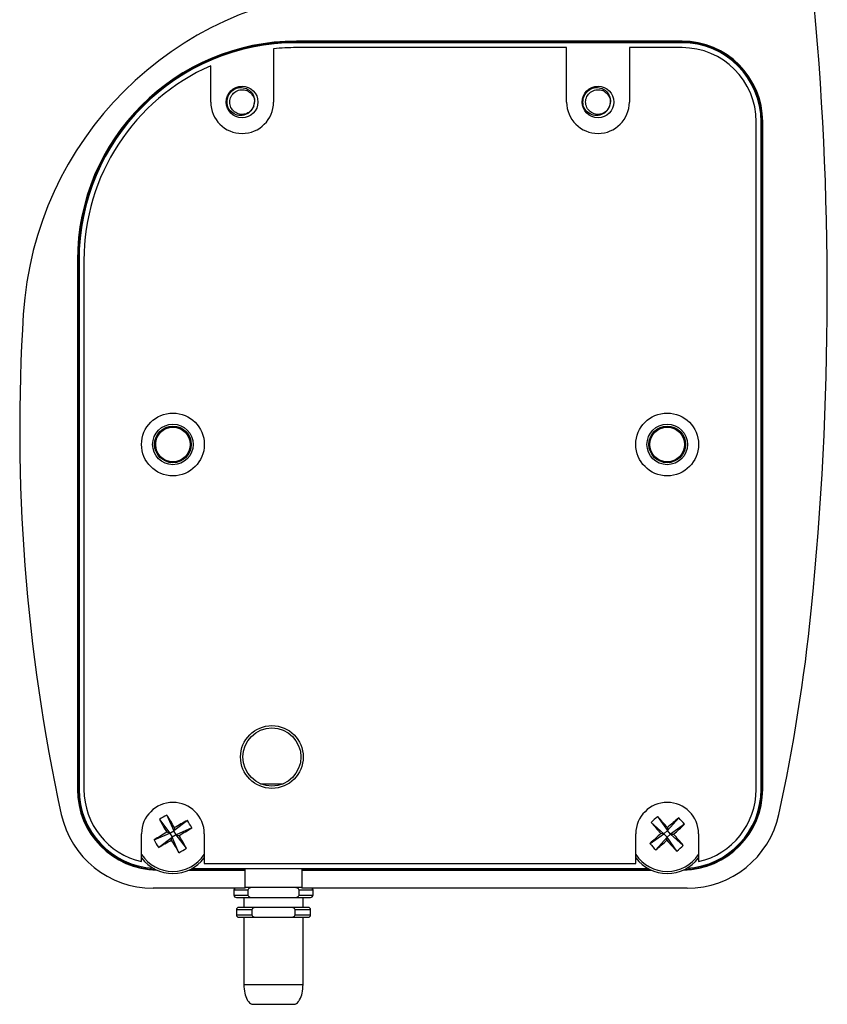
# Model space of a CAD drawing. Extents: x 3 to 686, y 3 to 528.
# Drawn here: x 255 to 336, y 328 to 427 of the extents above; entities that cross this region are included whole.
import ezdxf

# ---------------------------------------------------------------- set-up
doc = ezdxf.new("R2010")
doc.units = 0
doc.header["$MEASUREMENT"] = 0
doc.layers.get('0').update_dxf_attribs({"linetype": 'CONTINUOUS'})

msp = doc.modelspace()

# ---------------------------------------------------------------- linework, layer by layer
at = {"color": 7, "linetype": 'CONTINUOUS'}
for p, q in [((321.799, 425.311), (282.799, 425.311)), ((282.799, 425.311), (282.799, 425.253)), ((321.799, 425.253), (282.799, 425.253)), ((321.799, 425.157), (282.799, 425.157)), ((321.799, 425.311), (321.799, 425.253)), ((280.474, 424.531), (280.474, 419.153)), ((310.124, 424.657), (282.799, 424.657)), ((310.124, 419.153), (310.124, 424.657)), ((316.474, 424.657), (316.474, 419.153)), ((321.799, 424.657), (316.474, 424.657)), ((274.124, 419.153), (274.124, 422.829)), ((278.47, 418.737), (278.191, 418.277)), ((314.47, 418.737), (314.191, 418.277)), ((329.299, 349.657), (329.299, 417.157)), ((329.799, 349.657), (329.799, 417.157)), ((329.899, 349.653), (329.899, 417.153)), ((329.957, 417.153), (329.899, 417.153)), ((329.957, 349.653), (329.957, 417.153)), ((260.641, 403.153), (260.641, 349.653)), ((260.641, 403.153), (260.699, 403.153)), ((260.699, 403.153), (260.699, 349.653)), ((260.799, 403.157), (260.799, 349.657)), ((261.299, 403.157), (261.299, 349.657)), ((260.641, 349.653), (260.699, 349.653)), ((329.957, 349.653), (329.899, 349.653)), ((268.938, 346.613), (269.981, 345.236)), ((269.689, 347.054), (270.382, 345.471)), ((271.759, 346.514), (270.382, 345.471)), ((319.323, 346.894), (320.317, 345.481)), ((321.459, 346.777), (320.317, 345.481)), ((270.464, 345.785), (270.382, 345.471)), ((272.199, 345.763), (270.617, 345.07)), ((318.675, 346.314), (319.971, 345.171)), ((320.335, 345.805), (320.317, 345.481)), ((322.04, 346.129), (320.627, 345.135)), ((267.124, 342.346), (267.124, 345.153)), ((268.399, 344.543), (269.981, 345.236)), ((268.839, 343.792), (270.216, 344.835)), ((269.981, 345.236), (269.667, 345.318)), ((269.981, 345.236), (270.382, 345.471)), ((269.981, 345.236), (270.216, 344.835)), ((270.134, 344.521), (270.216, 344.835)), ((270.617, 345.07), (270.216, 344.835)), ((270.909, 343.253), (270.216, 344.835)), ((270.617, 345.07), (270.382, 345.471)), ((270.617, 345.07), (270.931, 344.988)), ((271.66, 343.693), (270.617, 345.07)), ((273.474, 345.153), (273.474, 342.157)), ((317.124, 342.157), (317.124, 345.153)), ((318.558, 344.178), (319.971, 345.171)), ((319.138, 343.529), (320.281, 344.825)), ((319.971, 345.171), (319.647, 345.189)), ((319.971, 345.171), (320.317, 345.481)), ((319.971, 345.171), (320.281, 344.825)), ((320.263, 344.501), (320.281, 344.825)), ((320.627, 345.135), (320.281, 344.825)), ((321.274, 343.412), (320.281, 344.825)), ((320.627, 345.135), (320.317, 345.481)), ((320.627, 345.135), (320.951, 345.117)), ((321.923, 343.993), (320.627, 345.135)), ((323.474, 345.153), (323.474, 342.346)), ((272.042, 341.553), (277.599, 341.553)), ((272.242, 341.657), (318.356, 341.657)), ((273.474, 342.157), (317.124, 342.157)), ((277.599, 339.653), (277.599, 341.657)), ((283.339, 341.657), (283.339, 339.653)), ((283.339, 341.553), (318.555, 341.553)), ((271.918, 341.496), (277.599, 341.496)), ((283.339, 341.496), (318.68, 341.496)), ((277.599, 339.653), (268.285, 339.653)), ((283.339, 339.719), (277.599, 339.719)), ((322.313, 339.653), (283.339, 339.653)), ((276.469, 339.469), (276.469, 338.969)), ((276.719, 338.719), (284.219, 338.719)), ((277.469, 338.719), (277.469, 337.719)), ((277.881, 339.469), (277.881, 338.969)), ((283.057, 338.969), (283.057, 339.469)), ((283.469, 337.719), (283.469, 338.719)), ((284.469, 338.969), (284.469, 339.469)), ((283.969, 337.719), (276.969, 337.719)), ((276.719, 337.469), (276.719, 336.969)), ((276.969, 336.719), (283.969, 336.719)), ((277.469, 336.719), (277.469, 329.919)), ((278.287, 337.469), (278.287, 336.969)), ((282.651, 336.969), (282.651, 337.469)), ((283.469, 329.919), (283.469, 336.719)), ((284.219, 336.969), (284.219, 337.469))]:
    msp.add_line(p, q, dxfattribs=at)
at = {"color": 8, "linetype": 'CONTINUOUS'}
for p, q in [((277.881, 339.469), (276.469, 339.469)), ((276.469, 338.969), (277.881, 338.969)), ((284.469, 339.469), (283.057, 339.469)), ((283.057, 338.969), (284.469, 338.969)), ((278.287, 337.469), (276.719, 337.469)), ((276.719, 336.969), (278.287, 336.969)), ((284.219, 337.469), (282.651, 337.469)), ((282.651, 336.969), (284.219, 336.969))]:
    msp.add_line(p, q, dxfattribs=at)
at = {"color": 7, "linetype": 'CONTINUOUS'}
for centre, radius in [((277.299, 419.153), 1.6), ((313.299, 419.153), 1.6), ((270.299, 384.533), 3.175), ((320.299, 384.533), 3.175), ((270.299, 384.533), 2.05), ((270.299, 384.533), 1.85), ((270.299, 384.533), 1.8), ((320.299, 384.533), 2.05), ((320.299, 384.533), 1.85), ((320.299, 384.533), 1.8), ((270.299, 384.533), 1.753), ((320.299, 384.533), 1.753), ((280.313, 352.927), 3.175), ((280.313, 352.927), 2.935)]:
    msp.add_circle(centre, radius, dxfattribs=at)
for centre, radius, start, end in [((290.096, 395.494), 35, 93.50955, 176.371), ((16.494, 399.912), 320, 354.22579, 5.56391), ((282.799, 403.153), 22.158, 90, 180), ((282.799, 403.153), 22.1, 90, 180), ((282.799, 403.157), 22, 90, 180), ((321.799, 417.153), 8.158, 0, 90), ((321.799, 417.153), 8.1, 0, 90), ((321.799, 417.157), 8, 0, 90), ((282.799, 403.157), 21.5, 90, 96.20808), ((321.799, 417.157), 7.5, 0, 90), ((282.799, 403.157), 21.5, 113.79644, 180), ((277.299, 419.153), 3.175, 180, 0), ((277.299, 419.153), 1.25, 315.52249, 0), ((313.299, 419.153), 3.175, 180, 0), ((313.299, 419.153), 1.25, 315.52249, 0), ((437.784, 386.127), 182.985, 176.371, 192.30552), ((270.276, 384.535), 1.755, 78.9825, 271.52954), ((320.346, 384.533), 1.755, 266.25235, 344.77399), ((152.814, 386.127), 182.985, 347.69448, 354.22579), ((268.799, 349.653), 8.158, 180, 269.14893), ((268.799, 349.653), 8.1, 180, 268.21996), ((268.799, 349.657), 8, 180, 266.64945), ((268.799, 349.657), 7.5, 180, 257.09511), ((280.6, 467.959), 117.746, 269.30589, 270.40824), ((321.799, 349.653), 8.158, 270.85107, 360), ((321.799, 349.653), 8.1, 271.78004, 0), ((321.799, 349.657), 8, 273.35055, 0), ((321.799, 349.657), 7.5, 282.90489, 0), ((270.299, 345.153), 3.175, 0, 180), ((320.299, 345.153), 3.175, 0, 180), ((268.285, 349.153), 9.5, 192.30552, 270), ((274.199, 338.503), 9.667, 117.808, 122.96859), ((325.94, 377.827), 64.988, 208.70468, 210.01498), ((214.619, 312.546), 64.988, 30.76161, 32.07191), ((302.973, 289.512), 64.988, 118.70468, 120.01498), ((263.649, 341.253), 9.667, 27.808, 32.96859), ((325.443, 339.411), 9.667, 129.27213, 134.43271), ((272.211, 302.13), 64.988, 42.22573, 43.53603), ((363.38, 297.116), 64.988, 130.1688, 131.47911), ((314.557, 340.009), 9.667, 39.27213, 44.43271), ((322.313, 349.153), 9.5, 270, 347.69448), ((237.692, 400.833), 64.988, 300.76161, 302.07191), ((368.336, 388.234), 64.988, 220.1688, 221.47911), ((277.276, 393.241), 64.988, 312.22573, 313.53603), ((302.906, 289.473), 64.988, 120.76161, 122.07191), ((276.949, 349.053), 9.667, 207.808, 212.96859), ((237.625, 400.794), 64.988, 298.70468, 300.01498), ((325.979, 377.761), 64.988, 210.76161, 212.07191), ((214.658, 312.479), 64.988, 28.70468, 30.01498), ((363.322, 297.065), 64.988, 132.22573, 133.53603), ((277.218, 393.19), 64.988, 310.1688, 311.47911), ((368.387, 388.177), 64.988, 222.22573, 223.53603), ((272.262, 302.072), 64.988, 40.1688, 41.47911), ((266.399, 351.803), 9.667, 297.808, 302.96859), ((326.041, 350.297), 9.667, 219.27213, 224.43271), ((315.155, 350.896), 9.667, 309.27213, 314.43271), ((270.299, 345.153), 4, 217.46265, 322.53735), ((320.299, 345.153), 4, 217.46265, 322.53735), ((276.719, 339.469), 0.25, 132.66388, 180), ((284.219, 339.469), 0.25, 0, 47.33612), ((276.719, 338.969), 0.25, 180, 270), ((284.219, 338.969), 0.25, 270, 0), ((276.969, 337.469), 0.25, 90, 180), ((283.969, 337.469), 0.25, 0, 90), ((276.969, 336.969), 0.25, 180, 270), ((283.969, 336.969), 0.25, 270, 0)]:
    msp.add_arc(centre, radius, start, end, dxfattribs=at)
at = {"color": 8, "linetype": 'CONTINUOUS'}
for centre in [(270.299, 345.153), (320.299, 345.153)]:
    msp.add_arc(centre, 3.801, 213.34455, 326.65545, dxfattribs=at)
at = {"color": 7, "linetype": 'CONTINUOUS'}
for points, knots in [([(275.897, 418.563), (275.819, 418.75), (275.779, 418.951), (275.778, 419.251), (275.788, 419.352), (275.827, 419.549), (275.856, 419.644), (275.972, 419.923), (276.085, 420.091), (276.372, 420.376), (276.541, 420.487), (276.729, 420.563)], [0, 0, 0, 0, 0.25, 0.25, 0.375, 0.375, 0.5, 0.5, 0.75, 0.75, 1, 1, 1, 1]), ([(278.191, 418.277), (278.095, 418.195), (277.852, 417.989), (277.336, 417.86), (276.76, 417.976), (276.292, 418.339), (276.036, 418.868), (276.041, 419.461), (276.307, 419.986), (276.782, 420.34), (277.361, 420.447), (277.931, 420.283), (278.363, 419.886), (278.583, 419.371), (278.524, 419.032), (278.498, 418.886)], [0, 0, 0, 0, 0.053048, 0.133523, 0.214568, 0.293798, 0.375551, 0.454304, 0.536106, 0.615216, 0.696403, 0.776679, 0.856629, 0.938012, 1, 1, 1, 1]), ([(276.729, 420.563), (276.838, 420.596), (276.949, 420.616), (277.175, 420.631), (277.29, 420.625), (277.624, 420.568), (277.838, 420.478), (278.111, 420.276), (278.195, 420.196), (278.336, 420.02), (278.396, 419.922), (278.534, 419.611), (278.572, 419.381), (278.549, 419.153)], [0, 0, 0, 0, 0.125, 0.125, 0.25, 0.25, 0.5, 0.5, 0.625, 0.625, 0.75, 0.75, 1, 1, 1, 1]), ([(311.897, 418.563), (311.819, 418.75), (311.779, 418.951), (311.778, 419.251), (311.788, 419.352), (311.827, 419.549), (311.856, 419.644), (311.972, 419.923), (312.085, 420.091), (312.372, 420.376), (312.541, 420.487), (312.729, 420.563)], [0, 0, 0, 0, 0.25, 0.25, 0.375, 0.375, 0.5, 0.5, 0.75, 0.75, 1, 1, 1, 1]), ([(314.191, 418.277), (314.095, 418.195), (313.852, 417.989), (313.336, 417.86), (312.76, 417.976), (312.292, 418.339), (312.036, 418.868), (312.041, 419.461), (312.307, 419.986), (312.782, 420.34), (313.361, 420.447), (313.931, 420.283), (314.363, 419.886), (314.583, 419.371), (314.524, 419.032), (314.498, 418.886)], [0, 0, 0, 0, 0.053048, 0.133523, 0.214568, 0.293798, 0.375551, 0.454304, 0.536106, 0.615216, 0.696403, 0.776679, 0.856629, 0.938012, 1, 1, 1, 1]), ([(312.729, 420.563), (312.838, 420.596), (312.949, 420.616), (313.175, 420.631), (313.29, 420.625), (313.624, 420.568), (313.838, 420.478), (314.111, 420.276), (314.195, 420.196), (314.336, 420.02), (314.396, 419.922), (314.534, 419.611), (314.572, 419.381), (314.549, 419.153)], [0, 0, 0, 0, 0.125, 0.125, 0.25, 0.25, 0.5, 0.5, 0.625, 0.625, 0.75, 0.75, 1, 1, 1, 1]), ([(278.191, 418.277), (278.049, 418.096), (277.857, 417.961), (277.431, 417.796), (277.197, 417.769), (276.747, 417.831), (276.531, 417.921), (276.16, 418.187), (276.006, 418.361), (275.897, 418.563)], [0, 0, 0, 0, 0.25, 0.25, 0.5, 0.5, 0.75, 0.75, 1, 1, 1, 1]), ([(314.191, 418.277), (314.049, 418.096), (313.857, 417.961), (313.431, 417.796), (313.197, 417.769), (312.747, 417.831), (312.531, 417.921), (312.16, 418.187), (312.006, 418.361), (311.897, 418.563)], [0, 0, 0, 0, 0.25, 0.25, 0.5, 0.5, 0.75, 0.75, 1, 1, 1, 1]), ([(278.287, 339.719), (278.201, 339.719), (278.112, 339.705), (277.994, 339.648), (277.957, 339.622), (277.9, 339.556), (277.881, 339.513), (277.881, 339.469)], [0, 0, 0, 0, 0.5, 0.5, 0.75, 0.75, 1, 1, 1, 1]), ([(283.057, 339.469), (283.057, 339.513), (283.038, 339.556), (282.981, 339.622), (282.944, 339.648), (282.826, 339.705), (282.738, 339.719), (282.651, 339.719)], [0, 0, 0, 0, 0.25, 0.25, 0.5, 0.5, 1, 1, 1, 1]), ([(277.881, 338.969), (277.881, 338.926), (277.9, 338.883), (277.957, 338.816), (277.994, 338.791), (278.112, 338.734), (278.201, 338.719), (278.287, 338.719)], [0, 0, 0, 0, 0.25, 0.25, 0.5, 0.5, 1, 1, 1, 1]), ([(282.651, 338.719), (282.737, 338.719), (282.826, 338.734), (282.944, 338.791), (282.981, 338.816), (283.038, 338.883), (283.057, 338.926), (283.057, 338.969)], [0, 0, 0, 0, 0.5, 0.5, 0.75, 0.75, 1, 1, 1, 1]), ([(278.752, 337.719), (278.657, 337.719), (278.559, 337.707), (278.425, 337.654), (278.382, 337.63), (278.313, 337.563), (278.287, 337.518), (278.287, 337.469)], [0, 0, 0, 0, 0.5, 0.5, 0.75, 0.75, 1, 1, 1, 1]), ([(282.651, 337.469), (282.651, 337.517), (282.625, 337.563), (282.556, 337.63), (282.512, 337.654), (282.379, 337.707), (282.282, 337.719), (282.186, 337.719)], [0, 0, 0, 0, 0.25, 0.25, 0.5, 0.5, 1, 1, 1, 1]), ([(278.287, 336.969), (278.287, 336.921), (278.313, 336.875), (278.383, 336.808), (278.426, 336.784), (278.56, 336.731), (278.657, 336.719), (278.752, 336.719)], [0, 0, 0, 0, 0.25, 0.25, 0.5, 0.5, 1, 1, 1, 1]), ([(282.186, 336.719), (282.281, 336.719), (282.379, 336.731), (282.513, 336.785), (282.556, 336.809), (282.625, 336.875), (282.651, 336.921), (282.651, 336.969)], [0, 0, 0, 0, 0.5, 0.5, 0.75, 0.75, 1, 1, 1, 1]), ([(277.469, 329.919), (277.486, 329.627), (277.516, 329.094), (277.726, 328.496), (277.955, 328.164), (278.116, 328.018), (278.271, 327.936), (278.373, 327.925), (278.419, 327.919)], [0, 0, 0, 0, 0.367562, 0.670543, 0.783331, 0.87199, 0.942162, 1, 1, 1, 1]), ([(282.519, 327.919), (282.565, 327.925), (282.666, 327.936), (282.822, 328.018), (282.982, 328.164), (283.212, 328.496), (283.422, 329.094), (283.452, 329.627), (283.469, 329.919)], [0, 0, 0, 0, 0.057838, 0.12801, 0.216669, 0.329457, 0.632438, 1, 1, 1, 1]), ([(278.419, 327.919), (278.419, 327.919), (278.472, 327.919), (278.678, 327.919), (278.83, 327.919), (279.209, 327.919), (279.437, 327.919), (279.932, 327.919), (280.201, 327.919), (280.737, 327.919), (281.006, 327.919), (281.501, 327.919), (281.729, 327.919), (282.108, 327.919), (282.26, 327.919), (282.466, 327.919), (282.519, 327.919), (282.519, 327.919)], [0, 0, 0, 0, 0.125, 0.125, 0.25, 0.25, 0.375, 0.375, 0.5, 0.5, 0.625, 0.625, 0.75, 0.75, 0.875, 0.875, 1, 1, 1, 1])]:
    msp.add_open_spline(points, degree=3, knots=knots, dxfattribs=at)
at = {"color": 8, "linetype": 'CONTINUOUS'}
msp.add_open_spline([(277.469, 329.919), (277.469, 329.919), (277.547, 329.919), (277.848, 329.919), (278.07, 329.919), (278.625, 329.919), (278.958, 329.919), (279.684, 329.919), (280.076, 329.919), (280.862, 329.919), (281.254, 329.919), (281.98, 329.919), (282.313, 329.919), (282.868, 329.919), (283.09, 329.919), (283.391, 329.919), (283.469, 329.919), (283.469, 329.919)], degree=3, knots=[0, 0, 0, 0, 0.125, 0.125, 0.25, 0.25, 0.375, 0.375, 0.5, 0.5, 0.625, 0.625, 0.75, 0.75, 0.875, 0.875, 1, 1, 1, 1], dxfattribs=at)

doc.saveas('drawing.dxf')
